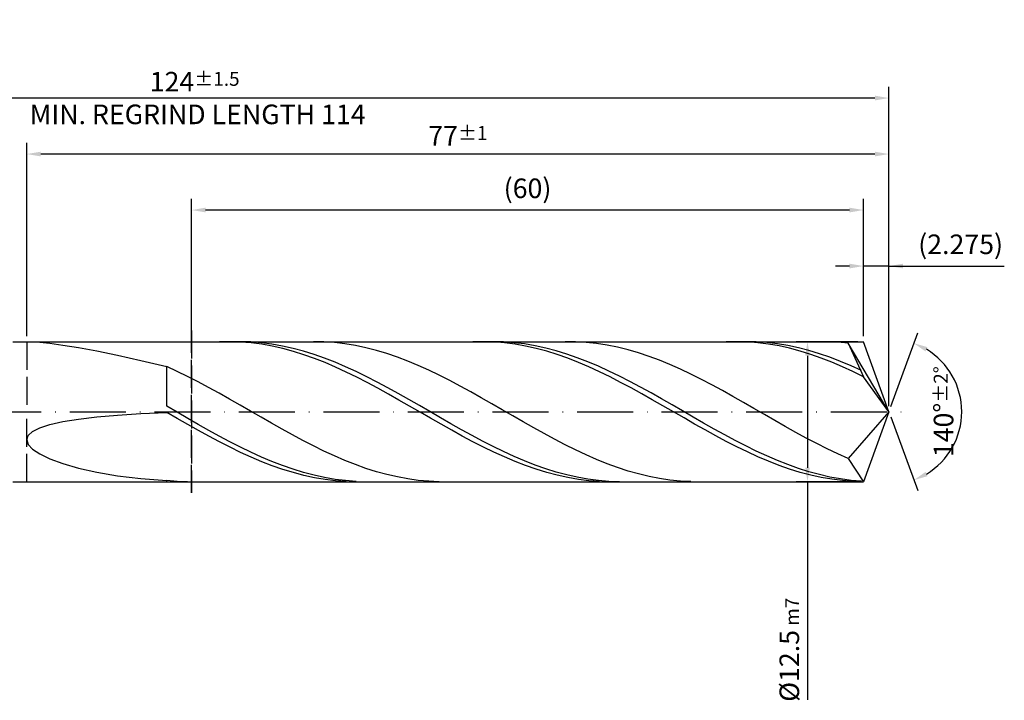
# Model space of a CAD drawing. Units: millimetres. Extents: x -196 to 398, y -196 to 225.
# Drawn here: x 93 to 269, y -52 to 70 of the extents above; entities that cross this region are included whole.
import ezdxf

# ---------------------------------------------------------------- set-up
doc = ezdxf.new("R2010")
doc.units = ezdxf.units.MM
doc.linetypes.add('GEN3', pattern=[6.25, 5, -1.25])
doc.linetypes.add('GEN7', pattern=[15, 10, -2.5, 0, -2.5])
doc.layers.get('DEFPOINTS').update_dxf_attribs({"linetype": 'CONTINUOUS'})
for name, color, linetype in [('AM_0', 7, 'CONTINUOUS'), ('AM_3', 6, 'GEN3'), ('AM_5', 3, 'CONTINUOUS'), ('AM_7', 4, 'GEN7')]:
    doc.layers.add(name, color=color, linetype=linetype)
doc.styles.get("Standard").update_dxf_attribs({"font": 'ISOCP.SHX'})
doc.dimstyles.get("Standard").update_dxf_attribs({"dimtxt": 3.5, "dimasz": 2.5, "dimexe": 2, "dimexo": 1, "dimgap": 1.5, "dimtad": 1, "dimdsep": 46, "dimtxsty": 'STANDARD', "dimcen": -2, "dimclrt": 2, "dimazin": 2, "dimtp": 0.1, "dimtm": 0.1, "dimtfac": 1, "dimtmove": 0, "dimatfit": 3, "dimfxl": 1, "dimarcsym": 0})

# ---------------------------------------------------------------- blocks, each defined once
blk = doc.blocks.new('*D45')
at = {"layer": 'AM_5', "color": 0, "lineweight": -2}
for p, q in [((243.45, 13.5), (243.45, 28)), ((248, 1), (248, 28)), ((240.95, 26), (238.45, 26)), ((248, 26), (243.45, 26)), ((248, 26), (268.6, 26)), ((250.5, 26), (253, 26))]:
    blk.add_line(p, q, dxfattribs=at)
at = {"layer": 'AM_5', "color": 0}
for points in [[(240.95, 25.58), (240.95, 26.42), (243.45, 26)], [(250.5, 26.42), (250.5, 25.58), (248, 26)]]:
    blk.add_solid(points, dxfattribs=at)
at = {"layer": 'DEFPOINTS', "color": 0}
for p in [(243.45, 26), (243.45, 12.5), (248, 0)]:
    blk.add_point(p, dxfattribs=at)
at = {"layer": 'AM_5', "color": 2, "insert": (260.8, 29.43), "char_height": 3.5, "attachment_point": 5}
blk.add_mtext('(2.275)', dxfattribs=at)
blk = doc.blocks.new('*D46')
at = {"layer": 'AM_5', "color": 0, "lineweight": -2}
for p, q in [((248.34, 0.94), (253.13, 14.1)), ((248.34, -0.94), (253.13, -14.1))]:
    blk.add_line(p, q, dxfattribs=at)
blk.add_arc((248, 0), 13, 301.0355, 58.9645, dxfattribs=at)
at = {"layer": 'AM_5', "color": 0}
for points in [[(254.88, 11.52), (254.52, 10.76), (252.45, 12.22)], [(254.52, -10.76), (254.88, -11.52), (252.45, -12.22)]]:
    blk.add_solid(points, dxfattribs=at)
at = {"layer": 'DEFPOINTS', "color": 0}
for p in [(243.45, 12.5), (248, 0), (248, 0), (259.94, -5.15), (243.45, -12.5)]:
    blk.add_point(p, dxfattribs=at)
at = {"layer": 'AM_5', "color": 2, "insert": (257.75, 0), "char_height": 3.5, "attachment_point": 5, "rotation": 90}
blk.add_mtext('140%%d{}{\\H0.71x;\\C3;%%p2%%d}', dxfattribs=at)
blk = doc.blocks.new('*D47')
at = {"layer": 'AM_5', "color": 0, "lineweight": -2}
for p, q in [((94, 13.5), (94, 48)), ((248, 1), (248, 48)), ((245.5, 46), (96.5, 46))]:
    blk.add_line(p, q, dxfattribs=at)
at = {"layer": 'AM_5', "color": 0}
for points in [[(96.5, 46.42), (96.5, 45.58), (94, 46)], [(245.5, 45.58), (245.5, 46.42), (248, 46)]]:
    blk.add_solid(points, dxfattribs=at)
at = {"layer": 'DEFPOINTS', "color": 0}
for p in [(94, 46), (94, 12.5), (248, 0)]:
    blk.add_point(p, dxfattribs=at)
at = {"layer": 'AM_5', "color": 2, "insert": (171, 49.25), "char_height": 3.5, "attachment_point": 5}
blk.add_mtext('77{}{\\H0.71x;\\C3;%%p1}', dxfattribs=at)
blk = doc.blocks.new('*D48')
at = {"layer": 'AM_5', "color": 0, "lineweight": -2}
for p, q in [((242.45, 12.5), (231.45, 12.5)), ((233.45, 10), (233.45, -10)), ((242.45, -12.5), (231.45, -12.5)), ((233.45, -12.5), (233.45, -51.46))]:
    blk.add_line(p, q, dxfattribs=at)
at = {"layer": 'AM_5', "color": 0}
for points in [[(233.87, 10), (233.03, 10), (233.45, 12.5)], [(233.03, -10), (233.87, -10), (233.45, -12.5)]]:
    blk.add_solid(points, dxfattribs=at)
at = {"layer": 'DEFPOINTS', "color": 0}
for p in [(243.45, 12.5), (233.45, -12.5), (243.45, -12.5)]:
    blk.add_point(p, dxfattribs=at)
at = {"layer": 'AM_5', "color": 2, "insert": (230.2, -42.5), "char_height": 3.5, "attachment_point": 5, "rotation": 90}
blk.add_mtext('%%c12.5{}{\\H0.71x;\\C3; m7', dxfattribs=at)
blk = doc.blocks.new('*D49')
at = {"layer": 'AM_5', "color": 0, "lineweight": -2}
for p, q in [((0, 8.8), (0, 58)), ((248, 1), (248, 58)), ((245.5, 56), (2.5, 56))]:
    blk.add_line(p, q, dxfattribs=at)
at = {"layer": 'AM_5', "color": 0}
for points in [[(2.5, 56.42), (2.5, 55.58), (0, 56)], [(245.5, 55.58), (245.5, 56.42), (248, 56)]]:
    blk.add_solid(points, dxfattribs=at)
at = {"layer": 'DEFPOINTS', "color": 0}
for p in [(0, 56), (0, 7.8), (248, 0)]:
    blk.add_point(p, dxfattribs=at)
at = {"layer": 'AM_5', "color": 2, "insert": (124, 56), "char_height": 3.5, "attachment_point": 5}
blk.add_mtext('124{}{\\H0.71x;\\C3%%p1.5}\\P MIN. REGRIND LENGTH 114', dxfattribs=at)
blk = doc.blocks.new('*D50')
at = {"layer": 'AM_5', "color": 0, "lineweight": -2}
for p, q in [((123.45, 13.5), (123.45, 38)), ((243.45, 13.5), (243.45, 38)), ((240.95, 36), (125.95, 36))]:
    blk.add_line(p, q, dxfattribs=at)
at = {"layer": 'AM_5', "color": 0}
for points in [[(125.95, 36.42), (125.95, 35.58), (123.45, 36)], [(240.95, 35.58), (240.95, 36.42), (243.45, 36)]]:
    blk.add_solid(points, dxfattribs=at)
at = {"layer": 'DEFPOINTS', "color": 0}
for p in [(123.45, 36), (123.45, 12.5), (243.45, 12.5)]:
    blk.add_point(p, dxfattribs=at)
at = {"layer": 'AM_5', "color": 2, "insert": (183.45, 39.43), "char_height": 3.5, "attachment_point": 5}
blk.add_mtext('(60)', dxfattribs=at)

msp = doc.modelspace()

# ---------------------------------------------------------------- linework, layer by layer
at = {"layer": 'AM_0'}
for p, q in [((91.5, 12.5), (243.4504, 12.5)), ((95.0391, 12.4897), (96.3334, 12.4029)), ((96.3334, 12.4029), (98.1367, 12.2132)), ((130.3137, 12.4993), (128.4281, 12.4633)), ((132.1632, 12.4997), (130.2827, 12.46)), ((132.1993, 12.4406), (130.3137, 12.4993)), ((134.0436, 12.4452), (132.1632, 12.4997)), ((134.0849, 12.2876), (132.1993, 12.4406)), ((135.9241, 12.2968), (134.0436, 12.4452)), ((147.091, 12.4664), (145.2183, 12.4989)), ((148.9637, 12.3407), (147.091, 12.4664)), ((150.8365, 12.1227), (148.9637, 12.3407)), ((175.5684, 12.4998), (173.6827, 12.4592)), ((177.454, 12.4456), (175.5684, 12.4998)), ((179.1746, 12.4561), (177.2941, 12.4999)), ((179.3396, 12.2971), (177.454, 12.4456)), ((181.055, 12.3184), (179.1746, 12.4561)), ((182.9355, 12.0878), (181.055, 12.3184)), ((192.0366, 12.4812), (190.1639, 12.4938)), ((193.9093, 12.3753), (192.0366, 12.4812)), ((195.7821, 12.1768), (193.9093, 12.3753)), ((220.823, 12.5), (218.9374, 12.4549)), ((222.7086, 12.4503), (220.823, 12.5)), ((224.3055, 12.4659), (222.425, 12.499)), ((224.5943, 12.3063), (222.7086, 12.4503)), ((226.1859, 12.3388), (224.3055, 12.4659)), ((228.0664, 12.1187), (226.1859, 12.3388)), ((236.9822, 12.4917), (235.1095, 12.4843)), ((238.8549, 12.4057), (236.9822, 12.4917)), ((240.7277, 12.2268), (238.8549, 12.4057)), ((248, 0), (243.4504, 12.5)), ((98.1367, 12.2132), (100.4404, 11.9028)), ((100.4404, 11.9028), (103.2336, 11.4554)), ((103.2336, 11.4554), (106.5028, 10.8564)), ((106.5028, 10.8564), (110.2325, 10.0945)), ((135.9705, 12.0414), (134.0849, 12.2876)), ((137.8046, 12.0557), (135.9241, 12.2968)), ((137.8561, 11.704), (135.9705, 12.0414)), ((139.685, 11.7237), (137.8046, 12.0557)), ((139.7417, 11.2778), (137.8561, 11.704)), ((141.5655, 11.3034), (139.685, 11.7237)), ((141.6273, 10.7662), (139.7417, 11.2778)), ((143.4459, 10.7978), (141.5655, 11.3034)), ((143.513, 10.1729), (141.6273, 10.7662)), ((145.3264, 10.2109), (143.4459, 10.7978)), ((152.7092, 11.814), (150.8365, 12.1227)), ((154.5819, 11.417), (152.7092, 11.814)), ((156.4547, 10.9347), (154.5819, 11.417)), ((158.3274, 10.3706), (156.4547, 10.9347)), ((181.2252, 12.0553), (179.3396, 12.2971)), ((183.1108, 11.7222), (181.2252, 12.0553)), ((184.8159, 11.766), (182.9355, 12.0878)), ((184.9964, 11.3002), (183.1108, 11.7222)), ((186.6964, 11.3556), (184.8159, 11.766)), ((186.882, 10.7926), (184.9964, 11.3002)), ((188.5768, 10.8596), (186.6964, 11.3556)), ((188.7676, 10.2031), (186.882, 10.7926)), ((190.4573, 10.2817), (188.5768, 10.8596)), ((197.6548, 11.8873), (195.7821, 12.1768)), ((199.5275, 11.509), (197.6548, 11.8873)), ((201.4003, 11.0445), (199.5275, 11.509)), ((203.273, 10.4975), (201.4003, 11.0445)), ((226.4799, 12.069), (224.5943, 12.3063)), ((228.3655, 11.7402), (226.4799, 12.069)), ((229.9468, 11.8072), (228.0664, 12.1187)), ((230.2511, 11.3224), (228.3655, 11.7402)), ((231.8273, 11.4067), (229.9468, 11.8072)), ((232.1367, 10.8188), (230.2511, 11.3224)), ((233.7078, 10.9202), (231.8273, 11.4067)), ((234.0223, 10.2332), (232.1367, 10.8188)), ((235.5882, 10.3514), (233.7078, 10.9202)), ((248, 0), (240.7277, 12.2268)), ((240.7277, 12.2268), (243.4504, 6.25)), ((110.2325, 10.0945), (114.4049, 9.1624)), ((114.4049, 9.1624), (119, 8.0578)), ((145.3986, 9.5026), (143.513, 10.1729)), ((147.2068, 9.5469), (145.3264, 10.2109)), ((147.2842, 8.7601), (145.3986, 9.5026)), ((149.0873, 8.811), (147.2068, 9.5469)), ((150.9677, 8.0086), (149.0873, 8.811)), ((160.2001, 9.7289), (158.3274, 10.3706)), ((162.0729, 9.0145), (160.2001, 9.7289)), ((163.9456, 8.2327), (162.0729, 9.0145)), ((190.6532, 9.5363), (188.7676, 10.2031)), ((192.3377, 9.6262), (190.4573, 10.2817)), ((192.5389, 8.7973), (190.6532, 9.5363)), ((194.2182, 8.8982), (192.3377, 9.6262)), ((194.4245, 7.9915), (192.5389, 8.7973)), ((196.0987, 8.1031), (194.2182, 8.8982)), ((205.1457, 9.872), (203.273, 10.4975)), ((207.0185, 9.1727), (205.1457, 9.872)), ((208.8912, 8.4048), (207.0185, 9.1727)), ((235.9079, 9.57), (234.0223, 10.2332)), ((237.4687, 9.7046), (235.5882, 10.3514)), ((237.7935, 8.8342), (235.9079, 9.57)), ((239.3491, 8.9846), (237.4687, 9.7046)), ((239.6791, 8.0315), (237.7935, 8.8342)), ((241.2296, 8.1969), (239.3491, 8.9846)), ((120.8727, 7.2021), (119, 8.0578)), ((119, 0.9682), (119, 8.0578)), ((122.7455, 6.2926), (120.8727, 7.2021)), ((149.1698, 7.9513), (147.2842, 8.7601)), ((151.0554, 7.0823), (149.1698, 7.9513)), ((152.8482, 7.1459), (150.9677, 8.0086)), ((152.941, 6.1595), (151.0554, 7.0823)), ((154.7286, 6.2293), (152.8482, 7.1459)), ((165.8183, 7.3893), (163.9456, 8.2327)), ((167.6911, 6.4907), (165.8183, 7.3893)), ((196.3101, 7.1252), (194.4245, 7.9915)), ((197.9791, 7.247), (196.0987, 8.1031)), ((198.1957, 6.2048), (196.3101, 7.1252)), ((199.8596, 6.3362), (197.9791, 7.247)), ((210.7639, 7.5741), (208.8912, 8.4048)), ((212.6367, 6.6867), (210.7639, 7.5741)), ((241.5648, 7.1679), (239.6791, 8.0315)), ((243.11, 7.3473), (241.2296, 8.1969)), ((243.4504, 6.25), (241.5648, 7.1679)), ((124.6182, 5.336), (122.7455, 6.2926)), ((126.4909, 4.3395), (124.6182, 5.336)), ((154.8266, 5.19), (152.941, 6.1595)), ((156.6091, 5.2658), (154.7286, 6.2293)), ((169.5638, 5.5436), (167.6911, 6.4907)), ((171.4365, 4.555), (169.5638, 5.5436)), ((200.0813, 5.2374), (198.1957, 6.2048)), ((201.74, 5.3776), (199.8596, 6.3362)), ((203.6205, 4.3785), (201.74, 5.3776)), ((214.5094, 5.7493), (212.6367, 6.6867)), ((216.3821, 4.7689), (214.5094, 5.7493)), ((248, 0), (243.4504, 6.25)), ((128.3637, 3.3105), (126.4909, 4.3395)), ((156.7122, 4.1812), (154.8266, 5.19)), ((158.4896, 4.2625), (156.6091, 5.2658)), ((158.5978, 3.1407), (156.7122, 4.1812)), ((160.37, 3.2271), (158.4896, 4.2625)), ((173.3093, 3.5323), (171.4365, 4.555)), ((175.182, 2.4833), (173.3093, 3.5323)), ((201.9669, 4.2303), (200.0813, 5.2374)), ((203.8525, 3.1912), (201.9669, 4.2303)), ((205.5009, 3.3463), (203.6205, 4.3785)), ((218.2549, 3.7529), (216.3821, 4.7689)), ((220.1276, 2.7088), (218.2549, 3.7529)), ((130.2364, 2.2569), (128.3637, 3.3105)), ((132.1091, 1.1863), (130.2364, 2.2569)), ((160.4835, 2.0764), (158.5978, 3.1407)), ((162.2505, 2.1674), (160.37, 3.2271)), ((162.3691, 0.9964), (160.4835, 2.0764)), ((164.1309, 1.0913), (162.2505, 2.1674)), ((177.0547, 1.4156), (175.182, 2.4833)), ((205.7381, 2.1278), (203.8525, 3.1912)), ((207.3814, 2.289), (205.5009, 3.3463)), ((207.6237, 1.0483), (205.7381, 2.1278)), ((209.2618, 1.2144), (207.3814, 2.289)), ((222.0003, 1.6445), (220.1276, 2.7088)), ((120.8805, -0.1166), (119, 0.9682)), ((133.9819, 0.1069), (132.1091, 1.1863)), ((135.8546, -0.9734), (133.9819, 0.1069)), ((164.2547, -0.0912), (162.3691, 0.9964)), ((166.0114, 0.007), (164.1309, 1.0913)), ((167.8918, -1.0773), (166.0114, 0.007)), ((178.9275, 0.3374), (177.0547, 1.4156)), ((180.8002, -0.7433), (178.9275, 0.3374)), ((209.5094, -0.0391), (207.6237, 1.0483)), ((211.1423, 0.1306), (209.2618, 1.2144)), ((213.0228, -0.9541), (211.1423, 0.1306)), ((223.8731, 0.5678), (222.0003, 1.6445)), ((225.7458, -0.5131), (223.8731, 0.5678)), ((248, 0), (240.7277, -8.3641)), ((248, 0), (243.4504, -12.5)), ((100.4404, -1.7785), (103.2336, -1.3212)), ((103.2336, -1.3212), (106.5028, -0.9307)), ((106.5028, -0.9307), (110.2325, -0.6057)), ((110.2325, -0.6057), (114.4049, -0.3441)), ((114.4049, -0.3441), (119, -0.1434)), ((120.8856, -1.23), (119, -0.1434)), ((122.7609, -1.2004), (120.8805, -0.1166)), ((122.7712, -2.3074), (120.8856, -1.23)), ((124.6414, -2.2752), (122.7609, -1.2004)), ((137.7273, -2.0463), (135.8546, -0.9734)), ((166.1403, -1.1781), (164.2547, -0.0912)), ((168.0259, -2.2561), (166.1403, -1.1781)), ((169.7723, -2.1535), (167.8918, -1.0773)), ((182.6729, -1.8185), (180.8002, -0.7433)), ((211.395, -1.1262), (209.5094, -0.0391)), ((213.2806, -2.2048), (211.395, -1.1262)), ((214.9032, -2.0317), (213.0228, -0.9541)), ((227.6185, -1.5901), (225.7458, -0.5131)), ((229.4913, -2.6553), (227.6185, -1.5901)), ((95.0391, -3.5475), (96.3334, -2.8932)), ((96.3334, -2.8932), (98.1367, -2.3028)), ((98.1367, -2.3028), (100.4404, -1.7785)), ((124.6568, -3.3672), (122.7712, -2.3074)), ((126.5218, -3.3328), (124.6414, -2.2752)), ((126.5424, -4.4016), (124.6568, -3.3672)), ((128.4023, -4.3653), (126.5218, -3.3328)), ((139.6001, -3.104), (137.7273, -2.0463)), ((141.4728, -4.1384), (139.6001, -3.104)), ((169.9115, -3.317), (168.0259, -2.2561)), ((171.6527, -3.2135), (169.7723, -2.1535)), ((171.7971, -4.3527), (169.9115, -3.317)), ((173.5332, -4.2493), (171.6527, -3.2135)), ((184.5457, -2.8801), (182.6729, -1.8185)), ((186.4184, -3.9202), (184.5457, -2.8801)), ((215.1662, -3.2667), (213.2806, -2.2048)), ((216.7837, -3.0939), (214.9032, -2.0317)), ((217.0518, -4.3038), (215.1662, -3.2667)), ((218.6641, -4.1328), (216.7837, -3.0939)), ((231.364, -3.7006), (229.4913, -2.6553)), ((94, -5.0283), (94.2601, -4.2613)), ((94, -5.0283), (94.2601, -5.8399)), ((94.2601, -4.2613), (95.0391, -3.5475)), ((128.4281, -5.4025), (126.5424, -4.4016)), ((130.2827, -5.3649), (128.4023, -4.3653)), ((143.3455, -5.1419), (141.4728, -4.1384)), ((145.2183, -6.107), (143.3455, -5.1419)), ((173.6827, -5.3555), (171.7971, -4.3527)), ((175.4137, -5.253), (173.5332, -4.2493)), ((177.2941, -6.2171), (175.4137, -5.253)), ((188.2911, -4.9309), (186.4184, -3.9202)), ((190.1639, -5.9048), (188.2911, -4.9309)), ((218.9374, -5.3083), (217.0518, -4.3038)), ((220.5446, -5.1406), (218.6641, -4.1328)), ((222.425, -6.1096), (220.5446, -5.1406)), ((233.2367, -4.7182), (231.364, -3.7006)), ((235.1095, -5.7005), (233.2367, -4.7182)), ((94.2601, -5.8399), (95.0391, -6.6846)), ((95.0391, -6.6846), (96.3334, -7.5478)), ((130.3137, -6.3625), (128.4281, -5.4025)), ((132.1632, -6.324), (130.2827, -5.3649)), ((132.1993, -7.2743), (130.3137, -6.3625)), ((134.0436, -7.2355), (132.1632, -6.324)), ((147.091, -7.0264), (145.2183, -6.107)), ((148.9637, -7.8932), (147.091, -7.0264)), ((175.5684, -6.3176), (173.6827, -5.3555)), ((177.454, -7.2319), (175.5684, -6.3176)), ((179.1746, -7.1344), (177.2941, -6.2171)), ((192.0366, -6.8345), (190.1639, -5.9048)), ((193.9093, -7.7131), (192.0366, -6.8345)), ((220.823, -6.2726), (218.9374, -5.3083)), ((222.7086, -7.1893), (220.823, -6.2726)), ((224.3055, -7.0325), (222.425, -6.1096)), ((226.1859, -7.9025), (224.3055, -7.0325)), ((236.9822, -6.6403), (235.1095, -5.7005)), ((238.8549, -7.5304), (236.9822, -6.6403)), ((96.3334, -7.5478), (98.1367, -8.4123)), ((98.1367, -8.4123), (100.4404, -9.2575)), ((134.0849, -8.131), (132.1993, -7.2743)), ((135.9241, -8.0924), (134.0436, -7.2355)), ((135.9705, -8.926), (134.0849, -8.131)), ((137.8046, -8.8883), (135.9241, -8.0924)), ((150.8365, -8.7011), (148.9637, -7.8932)), ((152.7092, -9.4439), (150.8365, -8.7011)), ((179.3396, -8.0913), (177.454, -7.2319)), ((181.055, -7.9978), (179.1746, -7.1344)), ((181.2252, -8.8894), (179.3396, -8.0913)), ((182.9355, -8.801), (181.055, -7.9978)), ((195.7821, -8.5341), (193.9093, -7.7131)), ((197.6548, -9.2912), (195.7821, -8.5341)), ((224.5943, -8.0515), (222.7086, -7.1893)), ((226.4799, -8.8526), (224.5943, -8.0515)), ((228.0664, -8.7128), (226.1859, -7.9025)), ((229.9468, -9.4575), (228.0664, -8.7128)), ((240.7277, -8.3641), (238.8549, -7.5304)), ((240.7277, -8.3641), (243.4504, -12.5)), ((100.4404, -9.2575), (103.2336, -10.0599)), ((103.2336, -10.0599), (106.5028, -10.7939)), ((137.8561, -9.6533), (135.9705, -8.926)), ((139.685, -9.6172), (137.8046, -8.8883)), ((139.7417, -10.3075), (137.8561, -9.6533)), ((141.5655, -10.2736), (139.685, -9.6172)), ((141.6273, -10.8835), (139.7417, -10.3075)), ((143.4459, -10.8526), (141.5655, -10.2736)), ((154.5819, -10.116), (152.7092, -9.4439)), ((156.4547, -10.7125), (154.5819, -10.116)), ((183.1108, -9.6201), (181.2252, -8.8894)), ((184.8159, -9.5378), (182.9355, -8.801)), ((184.9964, -10.2779), (183.1108, -9.6201)), ((186.6964, -10.2027), (184.8159, -9.5378)), ((186.882, -10.8578), (184.9964, -10.2779)), ((188.5768, -10.7907), (186.6964, -10.2027)), ((199.5275, -9.9789), (197.6548, -9.2912)), ((201.4003, -10.5919), (199.5275, -9.9789)), ((228.3655, -9.5867), (226.4799, -8.8526)), ((230.2511, -10.2481), (228.3655, -9.5867)), ((231.8273, -10.1308), (229.9468, -9.4575)), ((232.1367, -10.8318), (230.2511, -10.2481)), ((233.7078, -10.7278), (231.8273, -10.1308)), ((106.5028, -10.7939), (110.2325, -11.4318)), ((110.2325, -11.4318), (114.4049, -11.945)), ((114.4049, -11.945), (119, -12.3049)), ((120.8727, -12.4489), (119, -12.3049)), ((119, -12.5), (119, -12.3049)), ((143.513, -11.377), (141.6273, -10.8835)), ((145.3264, -11.3497), (143.4459, -10.8526)), ((145.3986, -11.7843), (143.513, -11.377)), ((147.2068, -11.7613), (145.3264, -11.3497)), ((147.2842, -12.1023), (145.3986, -11.7843)), ((149.0873, -12.0842), (147.2068, -11.7613)), ((149.1698, -12.3285), (147.2842, -12.1023)), ((150.9677, -12.316), (149.0873, -12.0842)), ((158.3274, -11.229), (156.4547, -10.7125)), ((160.2001, -11.6614), (158.3274, -11.229)), ((162.0729, -12.0067), (160.2001, -11.6614)), ((163.9456, -12.2622), (162.0729, -12.0067)), ((165.8183, -12.426), (163.9456, -12.2622)), ((188.7676, -11.3553), (186.882, -10.8578)), ((190.4573, -11.2974), (188.5768, -10.7907)), ((190.6532, -11.7668), (188.7676, -11.3553)), ((192.3377, -11.7189), (190.4573, -11.2974)), ((192.5389, -12.0891), (190.6532, -11.7668)), ((194.2182, -12.052), (192.3377, -11.7189)), ((194.4245, -12.3198), (192.5389, -12.0891)), ((196.0987, -12.2943), (194.2182, -12.052)), ((197.9791, -12.4438), (196.0987, -12.2943)), ((203.273, -11.1257), (201.4003, -10.5919)), ((205.1457, -11.5764), (203.273, -11.1257)), ((207.0185, -11.9405), (205.1457, -11.5764)), ((208.8912, -12.2153), (207.0185, -11.9405)), ((210.7639, -12.3988), (208.8912, -12.2153)), ((234.0223, -11.3334), (232.1367, -10.8318)), ((235.5882, -11.2439), (233.7078, -10.7278)), ((235.9079, -11.7491), (234.0223, -11.3334)), ((237.4687, -11.6753), (235.5882, -11.2439)), ((237.7935, -12.0758), (235.9079, -11.7491)), ((239.3491, -12.0186), (237.4687, -11.6753)), ((239.6791, -12.3109), (237.7935, -12.0758)), ((241.2296, -12.2713), (239.3491, -12.0186)), ((243.11, -12.4315), (241.2296, -12.2713)), ((122.7455, -12.4999), (120.8727, -12.4489)), ((151.0554, -12.4613), (149.1698, -12.3285)), ((152.8482, -12.4549), (150.9677, -12.316)), ((167.6911, -12.4969), (165.8183, -12.426)), ((196.3101, -12.457), (194.4245, -12.3198)), ((199.8596, -12.4996), (197.9791, -12.4438)), ((212.6367, -12.4896), (210.7639, -12.3988)), ((241.5648, -12.4526), (239.6791, -12.3109))]:
    msp.add_line(p, q, dxfattribs=at)
at = {"layer": 'AM_0', "extrusion": (0, 0, -1)}
for p in [(248, 0), (91.5, -12.5)]:
    msp.add_line(p, (243.4504, -12.5), dxfattribs=at)
at = {"layer": 'AM_3'}
for p, q in [((123.4504, 14.5), (123.4504, -14.5)), ((94, 12.5), (94, 0))]:
    msp.add_line(p, q, dxfattribs=at)
at = {"layer": 'AM_3', "extrusion": (0, 0, -1)}
for p, q in [((123.4504, -14.5), (123.4504, 14.5)), ((94, -12.5), (94, 0))]:
    msp.add_line(p, q, dxfattribs=at)
at = {"layer": 'AM_7'}
msp.add_line((-4, 0), (252, 0), dxfattribs=at)

# ---------------------------------------------------------------- dimensions: what is measured, and where the dimension line sits
at = {"layer": 'AM_5'}
for base, p1, p2, text, picture, middle in [((0, 56), (248, 0), (0, 7.8), '<>{}{\\H0.71x;\\C3%%p1.5}\\X MIN. REGRIND LENGTH 114', '*D49', (124, 56)), ((94, 46), (248, 0), (94, 12.5), '<>{}{\\H0.71x;\\C3;%%p1}', '*D47', (171, 46)), ((123.4504, 36), (243.4504, 12.5), (123.4504, 12.5), '(60)', '*D50', (183.4504, 36)), ((243.4504, 26), (248, 0), (243.4504, 12.5), '(<>)', '*D45', (260.8, 26))]:
    dim = msp.add_linear_dim(base=base, p1=p1, p2=p2, text=text, dimstyle='STANDARD', override={"dimdec": 3, "dimlfac": 0.5, "dimtp": 0.01}, dxfattribs=at)
    dim.commit()
    dim.dimension.update_dxf_attribs({"geometry": picture, "text_midpoint": middle, "dimtype": 160})
dim = msp.add_angular_dim_2l(base=(259.9368, -5.149), line1=((248, 0), (243.4504, 12.5)), line2=((248, 0), (243.4504, -12.5)), text='<>{}{\\H0.71x;\\C3;%%p2%%d}', dimstyle='STANDARD', override={"dimdec": 3, "dimtp": 0.01}, dxfattribs=at)
dim.commit()
dim.dimension.update_dxf_attribs({"geometry": '*D46', "text_midpoint": (257.7474, 0)})
dim = msp.add_linear_dim(base=(233.4504, -12.5), p1=(243.4504, 12.5), p2=(243.4504, -12.5), angle=90, text='%%c<>{}{\\H0.71x;\\C3; m7', dimstyle='STANDARD', override={"dimdec": 3, "dimlfac": 0.5, "dimtp": 0.01}, dxfattribs=at)
dim.commit()
dim.dimension.update_dxf_attribs({"geometry": '*D48', "text_midpoint": (233.4504, -42.5), "dimtype": 160})

doc.saveas('drawing.dxf')
